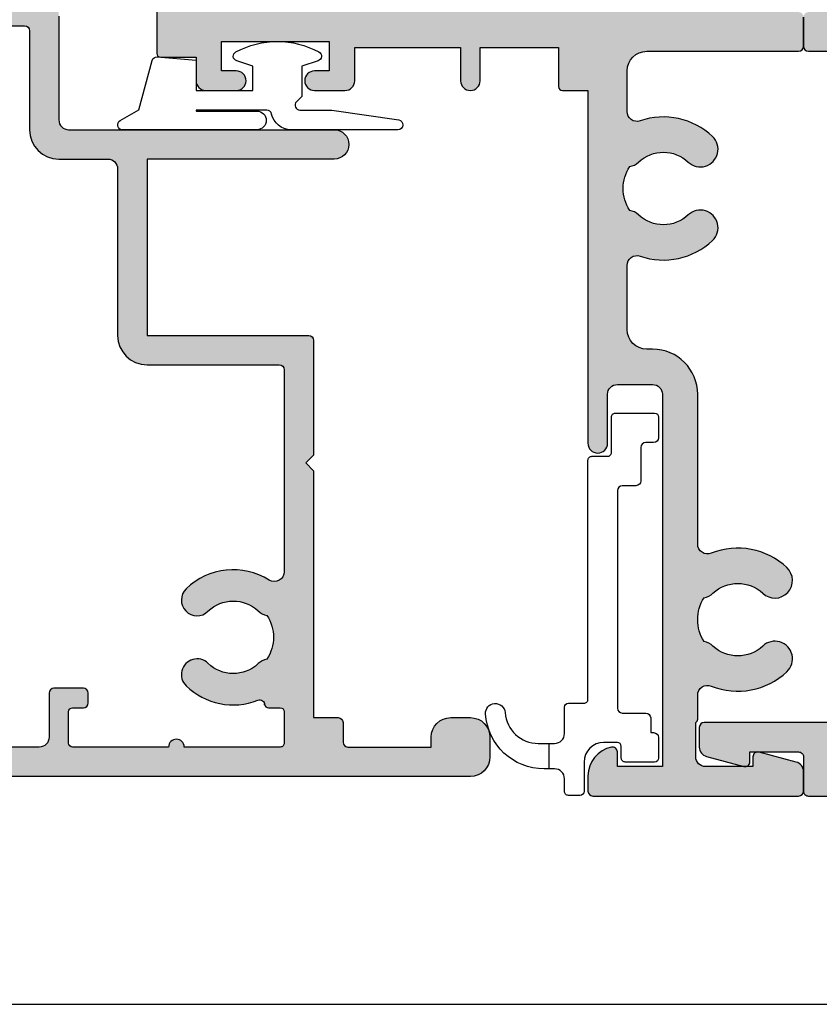
# Model space of a CAD drawing. Units: millimetres. Extents: x 0 to 354, y 0 to 482.
# Drawn here: x 177 to 218, y 0 to 50 of the extents above; entities that cross this region are included whole.
import ezdxf

# ---------------------------------------------------------------- set-up
doc = ezdxf.new("R2010")
doc.units = ezdxf.units.MM
doc.header["$LTSCALE"] = 0.25
doc.layers.get('0').update_dxf_attribs({"plot": 0})
for name, color, linetype in [('08703$0$APL Hatch', 253, 'Continuous'), ('08703$0$APL Joinery', 2, 'Continuous'), ('08705$0$APL Hatch', 253, 'Continuous'), ('08705$0$APL Joinery', 2, 'Continuous'), ('08706$0$APL Hatch', 253, 'Continuous'), ('08706$0$APL Joinery', 2, 'Continuous'), ('APL Joinery', 2, 'Continuous')]:
    doc.layers.add(name, color=color, linetype=linetype)

# ---------------------------------------------------------------- blocks, each defined once
blk = doc.blocks.new('as sash seal')
at = {"layer": 'APL Joinery', "color": 9, "linetype": 'Continuous'}
blk.add_lwpolyline([(1.350000000000605, 2.234697887281101, -0.3952720053328161), (4.154835579663185, 5.228342964619447, -0.9955635373902022), (4.224325941449962, 4.230770250475768, 0.39270375253847), (2.650000000000787, 2.535421899543902), (2.650000000000787, 2.000000000000394), (2.650000000000787, 1.700000000000209, 0.414213562373095), (3.150000000000787, 1.200000000000212), (4.500000000000242, 1.20000000000039, -0.4142135623730951), (4.700000000000969, 1.000000000000394), (4.700000000000784, 0.2000000000002089, 0.414213562373095), (4.900000000000787, 3.943512183468556e-13), (17.10000000000015, -3.375077994860476e-13, -0.4142135623737611), (17.30000000000041, -0.2000000000003261), (17.30000000000024, -1.000000000000519, 0.414213562373761), (17.50000000000114, -1.200000000000326), (19.30000000000041, -1.200000000000156, -0.4142135623730951), (19.50000000000114, -1.400000000000144), (19.50000000000043, -3.400000000000155, -0.414213562373095), (19.30000000000041, -3.599999999999962), (18.25000000000114, -3.599999999999973, -0.414213562373095), (18.00000000000114, -3.349999999999962), (18.00000000000114, -2.950000000000337, 0.4142135623730951), (17.75000000000114, -2.700000000000326), (16.05000000000042, -2.700000000000337, -0.414213562373095), (15.80000000000042, -2.450000000000326), (15.80000000000042, -1.749999999999609, 0.4142135623730951), (15.55000000000042, -1.499999999999599), (4.450000000000969, -1.499999999999609, 0.4142135623730949), (4.200000000000969, -1.749999999999606), (4.200000000000969, -2.950000000000337, -0.414213562373095), (3.950000000000969, -3.200000000000333), (3.200000000000969, -3.200000000000333), (3.200000000000969, -3.349999999999973, -0.414213562373095), (2.950000000000969, -3.599999999999969), (1.900000000000787, -3.600000000000154, -0.414213562373095), (1.700000000000969, -3.400000000000151), (1.700000000000784, -1.900000000000155, -0.4142135623730949), (1.900000000000787, -1.700000000000333), (2.500000000000242, -1.699999999999608, 0.414213562373095), (2.700000000000969, -1.499999999999606), (2.700000000000969, -0.7999999999997911, 0.4142135623730951), (1.700000000000969, 0.2000000000002125), (0.2000000000009692, 0.2000000000000242, -0.414213562373095), (2.415845301584341e-13, 0.4000000000000306), (9.663381206337363e-13, 1.000000000000387, -0.4142135623730949), (0.2000000000009692, 1.200000000000212), (0.8500000000006054, 1.200000000000205, 0.414213562373095), (1.350000000000605, 1.700000000000212), (1.350000000000605, 2.000000000000394)], format="xyb", close=True, dxfattribs=at)
blk.add_lwpolyline([(2.650000000000787, 2.000000000000394), (1.350000000000605, 2.000000000000394)], dxfattribs=at)
blk = doc.blocks.new('08706')
at = {"layer": '08706$0$APL Hatch'}
h = blk.add_hatch(color=256, dxfattribs=at)
edge = h.paths.add_edge_path()
edge.add_arc((95.99999999928838, 26.56254138829099), 0.8999999999999737, 136.6582417511821, 316.6582417511809)
edge.add_arc((93.99999999999986, 28.44999999786252), 3.649999999999932, 316.6582417511808, 381.9312618995846)
edge.add_arc((97.84967531098435, 29.99999999786199), 0.5000000000002991, 89.99999999997232, 201.9312618995613, ccw=False)
edge.add_line((97.8496753109846, 30.49999999786229), (98.59592152754999, 30.49999999786235))
edge.add_arc((98.59592152755, 29.49999999786235), 1, 5.767888898119622, 90.0000000000008, ccw=False)
edge.add_line((99.59085871657214, 29.60049870382778), (100.4999999999998, 20.59999999821873))
edge.add_line((100.4999999999998, 20.59999999821873), (100.4999999999998, 11.69999999857586))
edge.add_arc((100.9999999999998, 11.69999999857586), 0.5, 180, 270)
edge.add_line((100.9999999999998, 11.19999999857586), (101.5000000000005, 11.19999999857529))
edge.add_arc((101.5, 10.69999999857529), 0.5, 0, 89.99999999994787, ccw=False)
edge.add_line((102, 10.69999999857529), (102, 9.49822455877549))
edge.add_arc((101.75, 9.49822455877549), 0.25, -90, 0, ccw=False)
edge.add_line((101.75, 9.24822455877549), (100.7499999999998, 9.248224558775476))
edge.add_arc((100.7499999999998, 8.998224558775476), 0.25, 90, 180)
edge.add_line((100.4999999999998, 8.998224558775476), (100.4999999999998, 8.29822455877543))
edge.add_arc((100.7499999999998, 8.298224558775445), 0.2499999999999858, 180.0000000000033, 270.0000000000163)
edge.add_line((100.7499999999998, 8.048224558775459), (101.7186135987563, 8.048224558775491))
edge.add_arc((101.7186135987564, 7.798224558775477), 0.2500000000000142, 15.00000000000631, 90.00000000000648, ccw=False)
edge.add_line((101.9600950553287, 7.862929320051137), (102.9659258262888, 4.109117779013943))
edge.add_arc((101.9999999999998, 3.850298733911317), 0.9999999999999288, -1.5916157281026244e-12, 15.000000000007276, ccw=False)
edge.add_line((102.9999999999998, 3.850298733911288), (102.9999999999998, 2.583112279387436))
edge.add_line((102.9999999999998, 2.583112279387436), (102.4999999999998, 2.58311227938764))
edge.add_arc((102.4999999999998, 2.333112279387613), 0.2500000000000266, 90.00000000000325, 195.0000000000046)
edge.add_line((102.2585185434275, 2.268407518111957), (102.7670370872372, 0.3705904760237513))
edge.add_arc((103.2500000003817, 0.4999999985749027), 0.5000000000000119, 194.9999999999867, 270.0000000000098)
edge.add_line((103.2500000003818, -1.425107143404603e-09), (103.8, -1.425043166802809e-09))
edge.add_arc((103.7999999999998, 0.1999999985749596), 0.2000000000000028, 270.0000000000529, 359.9999999999939)
edge.add_line((103.9999999999998, 0.1999999985749383), (103.9999999999998, 31.99999999786232))
edge.add_arc((102.9999999999998, 31.9999999978623), 1.000000000000014, 8.142219984546486e-13, 90.00000000000081)
edge.add_line((102.9999999999997, 32.99999999786232), (37.90000000000032, 32.99999999786232))
edge.add_arc((37.90000000000038, 32.79999999786224), 0.2000000000000739, 90.00000000001629, 180.0000000000082)
edge.add_line((37.7000000000003, 32.79999999786222), (37.7000000000005, 30.99999999786229))
edge.add_line((37.7000000000005, 30.99999999786229), (36.49999999999977, 30.99999999786229))
edge.add_arc((36.49999999999977, 30.49999999786229), 0.5, 90, 180)
edge.add_line((35.99999999999977, 30.49999999786229), (35.99999999999977, 28.94999999786211))
edge.add_arc((36.49999999999977, 28.94999999786211), 0.5, 180, 360)
edge.add_line((36.99999999999977, 28.94999999786211), (36.99999999999977, 29.69999999786211))
edge.add_line((36.99999999999977, 29.69999999786211), (38.49999999999977, 29.69999999786211))
edge.add_line((38.49999999999977, 29.69999999786211), (38.49999999999977, 24.19999999786211))
edge.add_line((38.49999999999977, 24.19999999786211), (36.99999999999977, 24.19999999786208))
edge.add_line((36.99999999999977, 24.19999999786208), (36.99999999999977, 24.94999999786211))
edge.add_arc((36.49999999999977, 24.94999999786211), 0.5, 0, 180)
edge.add_line((35.99999999999977, 24.94999999786211), (35.99999999999977, 23.39999999786215))
edge.add_arc((36.49999999999977, 23.39999999786215), 0.5, 180, 270)
edge.add_line((36.49999999999977, 22.89999999786215), (38.2000000000005, 22.89999999786215))
edge.add_line((38.2000000000005, 22.89999999786215), (38.19999999999962, 17.49999999786229))
edge.add_line((38.19999999999962, 17.49999999786229), (36.49999999999979, 17.49999999786229))
edge.add_arc((36.49999999999979, 16.99999999786229), 0.5, 90, 270)
edge.add_line((36.49999999999979, 16.49999999786229), (38.19999999999959, 16.49999999786229))
edge.add_line((38.19999999999959, 16.49999999786229), (38.1999999999996, 12.49999999786229))
edge.add_line((38.1999999999996, 12.49999999786229), (36.20000000000051, 12.49999999786232))
edge.add_arc((36.20000000000058, 12.29999999786225), 0.2000000000000668, 90.00000000001832, 180.0000000000102)
edge.add_line((36.00000000000051, 12.29999999786222), (35.9999999999998, 10.99999999786229))
edge.add_line((35.9999999999998, 10.99999999786229), (18.00000000000068, 10.99999999786228))
edge.add_arc((18.00000000000068, 10.49999999786215), 0.5000000000001208, 90, 270)
edge.add_line((18.00000000000068, 9.999999997862034), (20.50000000000068, 9.999999997862048))
edge.add_arc((20.50000000000068, 9.499999997862048), 0.5, 0, 90, ccw=False)
edge.add_line((21.00000000000068, 9.499999997862048), (21.00000000000068, 7.699999997862079))
edge.add_arc((20.50000000000069, 7.699999997862086), 0.4999999999999929, 269.9999999999992, 359.9999999999992, ccw=False)
edge.add_line((20.50000000000068, 7.199999997862093), (1.5, 7.199999997862079))
edge.add_line((1.5, 7.199999997862079), (1.5, 9.499999997862261))
edge.add_line((1.5, 9.499999997862261), (2.249999999999986, 9.499999997862247))
edge.add_arc((2.25000000000003, 9.74999999786226), 0.2500000000000124, 269.9999999999898, 371.5369590328013)
edge.add_arc((1.025255128608464, 9.499999997862274), 1.499999999999988, 11.53695903281277, 89.99999999999946)
edge.add_line((1.025255128608478, 10.99999999786226), (0.25, 10.99999999786225))
edge.add_arc((0.25, 10.74999999786225), 0.25, 90, 180)
edge.add_line((0, 10.74999999786225), (0, 0.25))
edge.add_arc((0.2500000000000071, 0.2500000000000071), 0.2500000000000071, 180.0000000000016, 269.9999999999984)
edge.add_line((0.25, 0), (1.250000000000014, -5.551115123125783e-17))
edge.add_arc((1.250000000000007, 0.4999999999999643), 0.4999999999999643, 270.0000000000008, 345.0000000000053)
edge.add_line((1.732962913144519, 0.3705904774487578), (2.241481456571791, 2.268407518111886))
edge.add_arc((1.99999999999981, 2.333112279387717), 0.2499999999997755, 344.9999999999384, 449.9999999999565)
edge.add_line((2, 2.583112279387493), (1.5, 2.583112279387379))
edge.add_line((1.5, 2.583112279387379), (1.499999999999574, 4.999999997861991))
edge.add_arc((1.999999999999574, 4.999999997862076), 0.5, 90, 180.0000000000098, ccw=False)
edge.add_line((1.999999999999574, 5.499999997862076), (3.749999999999943, 5.499999997862062))
edge.add_arc((3.92320508075682, 5.599999997862055), 0.199999999999987, 209.9999999999997, 270.0000000000069)
edge.add_line((3.923205080756844, 5.399999997862068), (5.150324689015804, 5.399999997862025))
edge.add_arc((5.150324689015719, 4.899999997862084), 0.4999999999999414, -21.931261899599008, 89.99999999999022, ccw=False)
edge.add_arc((8.999999999999414, 3.34999999786216), 3.649999999999717, 158.0687381004093, 223.3417582272284)
edge.add_arc((6.999999999999843, 1.462541389044383), 0.8999999999999673, 223.341758227224, 403.3417582272252)
edge.add_arc((8.999999999999746, 3.349999997862085), 1.849999999999973, 136.6582417727766, 223.3417582272234, ccw=False)
edge.add_arc((6.999999999999816, 5.237458606679732), 0.8999999999999485, 316.6582417727785, 349.2612357600555)
edge.add_arc((8.999999999999801, 3.349999997862112), 2.050000000000012, 57.02493340696668, 122.97506659303329, ccw=False)
edge.add_arc((10.99999999999997, 5.237458606679886), 0.9000000000001546, 190.738764239952, 223.3417582272213)
edge.add_arc((8.999999999999861, 3.349999997862169), 1.849999999999942, -43.34175821581999, 43.34175822722142, ccw=False)
edge.add_arc((11.00000000001977, 1.462541389778224), 0.8999999995109337, 136.6582417841811, 316.6582417625886)
edge.add_arc((8.999999999999714, 3.3499999992873), 3.650000000000054, 316.6582417625882, 381.9312618995904)
edge.add_arc((12.84967531098381, 4.899999999287298), 0.5000000000000058, 90.00000000000142, 201.9312618995918, ccw=False)
edge.add_line((12.8496753109838, 5.399999999287303), (20.5, 5.399999999287303))
edge.add_arc((20.49999999999998, 7.699999999287279), 2.299999999999976, 270.0000000000005, 360.0000000000005)
edge.add_line((22.79999999999995, 7.6999999992873), (22.79999999999995, 7.999999997862275))
edge.add_arc((23.79999999999994, 7.999999997862261), 0.9999999999999858, 89.9999999999992, 179.9999999999992, ccw=False)
edge.add_line((23.79999999999995, 8.999999997862247), (27.07571662593057, 8.999999997862261))
edge.add_arc((27.07571662593047, 8.499999997862488), 0.4999999999997726, -18.983824385059904, 89.99999999998857, ccw=False)
edge.add_arc((30.99999999999975, 7.149999997862187), 3.649999999999918, 161.0161756149558, 223.3417582272233)
edge.add_arc((28.99999999999987, 5.262541389044472), 0.8999999999999813, 223.34175822722, 403.3417582272312)
edge.add_arc((30.9999999999998, 7.149999997862224), 1.850000000000017, 136.6582417727784, 223.3417582272209, ccw=False)
edge.add_arc((28.99999999999978, 9.037458606679921), 0.9000000000000111, 316.6582417727766, 349.2612357600531)
edge.add_arc((30.99999999999981, 7.149999997862238), 2.050000000000019, 57.02493340696708, 122.97506659303289, ccw=False)
edge.add_arc((32.99999999999999, 9.037458606679975), 0.9000000000001643, 190.7387642399486, 223.3417582272175)
edge.add_arc((30.99999999999988, 7.149999997862268), 1.849999999999929, -43.34175822722608, 43.34175822722278, ccw=False)
edge.add_arc((32.99999999997974, 5.262541388310757), 0.9000000004890817, 136.6582417379294, 316.6582417416375)
edge.add_arc((30.99999999999973, 7.149999996436654), 3.649999999999726, 316.6582417727814, 378.9838244058561)
edge.add_arc((34.92428337357875, 8.499999997862215), 0.5000000000000026, 90.00000000000239, 198.9838244058483, ccw=False)
edge.add_line((34.92428337357873, 8.999999997862218), (37.00000000000001, 8.999999997862247))
edge.add_arc((37.00000000000003, 7.999999997862247), 1, 7.958078640513122e-13, 90.0000000000008, ccw=False)
edge.add_line((38.00000000000003, 7.999999997862261), (38, 0.2500000000000284))
edge.add_arc((38.25, 0.2500000000000284), 0.25, 180, 270)
edge.add_line((38.25, 2.842170943040401e-14), (39.74999999999977, 2.842170943040401e-14))
edge.add_arc((39.74999999999977, 0.2500000000000284), 0.25, 270, 360)
edge.add_line((39.99999999999977, 0.2500000000000284), (39.9999999999998, 11.3249999989318))
edge.add_line((39.9999999999998, 11.3249999989318), (41.2352223211297, 29.06944372645256))
edge.add_arc((42.23280819139826, 28.99999999786229), 0.9999999999999983, 90.0000000000004, 176.0179625370984, ccw=False)
edge.add_line((42.23280819139825, 29.99999999786229), (46.32593640974258, 29.99999999786229))
edge.add_arc((46.32593640974261, 30.19999999786228), 0.1999999999999886, 269.9999999999919, 360)
edge.add_line((46.5259364097426, 30.19999999786228), (46.5259364097426, 30.49999999786229))
edge.add_line((46.5259364097426, 30.49999999786229), (57.5259364097426, 30.49999999786229))
edge.add_line((57.5259364097426, 30.49999999786229), (57.5259364097426, 30.19999999786228))
edge.add_arc((57.72593640974259, 30.19999999786228), 0.1999999999999886, 180, 270.0000000000081)
edge.add_line((57.72593640974262, 29.99999999786229), (66.32593640974258, 29.99999999786229))
edge.add_arc((66.3259364097426, 30.19999999786229), 0.2000000000000028, 269.9999999999959, 360.000000000004)
edge.add_line((66.5259364097426, 30.19999999786231), (66.5259364097426, 30.49999999786229))
edge.add_line((66.5259364097426, 30.49999999786229), (77.93813054937922, 30.49999999786229))
edge.add_arc((78.33813054937923, 30.49999999786229), 0.4000000000000057, 180, 360)
edge.add_line((78.73813054937924, 30.49999999786229), (90.15032468901586, 30.49999999786229))
edge.add_arc((90.15032468901597, 29.99999999786241), 0.4999999999998792, -21.931261899576782, 90.00000000001302, ccw=False)
edge.add_arc((93.99999999999983, 28.44999999786239), 3.649999999999966, 158.0687381004057, 223.3417582272224)
edge.add_arc((91.99999999999982, 26.56254138904475), 0.8999999999999815, 223.3417582272249, 403.3417582272252)
edge.add_arc((93.99999999999983, 28.44999999786245), 1.850000000000035, 136.658241772779, 223.341758227221, ccw=False)
edge.add_arc((91.9999999999998, 30.33745860668013), 0.8999999999999797, 316.6582417727765, 349.2612357600502)
edge.add_arc((93.99999999999984, 28.44999999786243), 2.050000000000022, 57.02493340696827, 122.97506659303451, ccw=False)
edge.add_arc((95.99999999999974, 30.33745860668019), 0.8999999999999253, 190.7387642399509, 223.3417582272225)
edge.add_arc((93.99999999999977, 28.44999999786252), 1.850000000000045, -43.341758248817996, 43.341758227222726, ccw=False)
at = {"layer": '08706$0$APL Joinery'}
blk.add_lwpolyline([(102.9999999999997, 32.99999999786232), (37.90000000000032, 32.99999999786232, 0.4142135623730534), (37.7000000000003, 32.79999999786222), (37.7000000000005, 30.99999999786229), (36.49999999999977, 30.99999999786229, 0.414213562373095), (35.99999999999977, 30.49999999786229), (35.99999999999977, 28.94999999786211, 0.9999999999999999), (36.99999999999977, 28.94999999786211), (36.99999999999977, 29.69999999786211), (38.49999999999977, 29.69999999786211), (38.49999999999977, 24.19999999786211), (36.99999999999977, 24.19999999786208), (36.99999999999977, 24.94999999786211, 0.9999999999999999), (35.99999999999977, 24.94999999786211), (35.99999999999977, 23.39999999786215, 0.414213562373095), (36.49999999999977, 22.89999999786215), (38.2000000000005, 22.89999999786215), (38.19999999999962, 17.49999999786229), (36.49999999999979, 17.49999999786229, 0.9999999999999999), (36.49999999999979, 16.49999999786229), (38.19999999999959, 16.49999999786229), (38.1999999999996, 12.49999999786229), (36.20000000000051, 12.49999999786232, 0.4142135623730535), (36.00000000000051, 12.29999999786222), (35.9999999999998, 10.99999999786229), (18.00000000000068, 10.99999999786228, 0.9999999999999999), (18.00000000000068, 9.999999997862034), (20.50000000000068, 9.999999997862048, -0.414213562373095), (21.00000000000068, 9.499999997862048), (21.00000000000068, 7.699999997862079, -0.414213562373095), (20.50000000000068, 7.199999997862093), (1.5, 7.199999997862079), (1.5, 9.499999997862261), (2.249999999999986, 9.499999997862247, 0.4744978678080584), (2.494948974278373, 9.799999997862201, 0.3563939586926113), (1.025255128608478, 10.99999999786226), (0.25, 10.99999999786225, 0.414213562373095), (0, 10.74999999786225), (0, 0.2500000000000001, 0.4142135623730784), (0.25, 0), (1.250000000000014, -5.551115123125783e-17, 0.3394542588633977), (1.732962913144519, 0.3705904774487578), (2.241481456571791, 2.268407518111886, 0.4931454260314025), (2, 2.583112279387493), (1.5, 2.583112279387379), (1.499999999999574, 4.999999997861991, -0.4142135623731448), (1.999999999999574, 5.499999997862076), (3.749999999999943, 5.499999997862062, 0.2679491924311563), (3.923205080756844, 5.399999997862068), (5.150324689015804, 5.399999997862025, -0.5313247727408725), (5.614140991543835, 4.713253009910233, 0.2927663510305586), (6.345454545454429, 0.8448276625222348, 1.00000000000001), (7.654545454545243, 2.080255115566545, -0.3973597071195235), (7.654545454545243, 4.619744880157626, 0.1432248589116971), (7.884238260747338, 5.069760371059601, -0.29597683374927), (10.11576173925226, 5.069760371059601, 0.143224858911663), (10.34545454545439, 4.61974488015764, -0.3973597070618997), (10.34545454570706, 2.080255115834433, 0.9999999998115697), (11.65454545409969, 0.8448276634753422, 0.2927663510787991), (12.38585900845561, 4.713253011335482, -0.5313247727408781), (12.8496753109838, 5.399999999287303), (20.5, 5.399999999287303, 0.414213562373095), (22.79999999999995, 7.6999999992873), (22.79999999999995, 7.999999997862275, -0.414213562373095), (23.79999999999995, 8.999999997862247), (27.07571662593057, 8.999999997862261, -0.5149445451952874), (27.54852185172173, 8.337349395452762, 0.2788550286926846), (28.3454545454544, 4.64482766252236, 1.000000000000099), (29.65454545454521, 5.880255115566712, -0.3973597071195016), (29.65454545454523, 8.41974488015775, 0.1432248589116944), (29.88423826074735, 8.86976037105974, -0.2959768337492666), (32.11576173925226, 8.86976037105974, 0.1432248589116613), (32.34545454545436, 8.419744880157765, -0.3973597071195338), (32.34545454545429, 5.880255115566695, 1.00000000003236), (33.65454545454516, 4.644827661097182, 0.2788550287905322), (34.45147814784629, 8.337349395280867, -0.5149445453100961), (34.92428337357873, 8.999999997862218), (37.00000000000001, 8.999999997862247, -0.414213562373095), (38.00000000000003, 7.999999997862261), (38, 0.2500000000000285, 0.414213562373095), (38.25, 2.842170943040401e-14), (39.74999999999977, 2.842170943040401e-14, 0.414213562373095)], format="xyb", dxfattribs=at)
blk = doc.blocks.new('08705')
at = {"layer": '08705$0$APL Hatch'}
h = blk.add_hatch(color=256, dxfattribs=at)
edge = h.paths.add_edge_path()
edge.add_line((101.2499999999997, 7.648175790272518), (101.2499999999998, -0.949999998574981))
edge.add_arc((101.4999999999998, -0.949999998574981), 0.25, 180, 270)
edge.add_line((101.4999999999998, -1.199999998574981), (101.7499999999999, -1.19999999857481))
edge.add_arc((101.75, -1.449999998574839), 0.2500000000000284, 6.480149750132114e-12, 90.00000000000648, ccw=False)
edge.add_line((102, -1.44999999857481), (102, -8.150000000000034))
edge.add_arc((101.5, -8.150000000000034), 0.5, -90, 0, ccw=False)
edge.add_line((101.5, -8.650000000000034), (100.9999999999998, -8.650000000000034))
edge.add_arc((100.9999999999998, -9.150000000000034), 0.5, 90, 180)
edge.add_line((100.4999999999998, -9.150000000000034), (100.4999999999998, -19.32499999964361))
edge.add_line((100.4999999999998, -19.32499999964361), (99.58150968124437, -29.58912931140762))
edge.add_arc((98.5854896183335, -29.49999999928747), 0.9999999999999946, 270, 354.88648095492186, ccw=False)
edge.add_line((98.5854896183335, -30.49999999928747), (97.84967531155849, -30.49999999928747))
edge.add_arc((97.84967531155813, -29.99999999928711), 0.5000000000003624, 158.068738121662, 270.0000000000407, ccw=False)
edge.add_arc((93.99999999999979, -28.45000000071261), 3.649999999999969, 338.0687381216222, 403.3417582488183)
edge.add_arc((95.99999999928835, -26.56254139114109), 0.899999999999989, 43.34175824881761, 223.3417582488182)
edge.add_arc((93.99999999999974, -28.45000000071261), 1.850000000000038, -43.34175822722102, 43.34175824881771, ccw=False)
edge.add_arc((95.9999999999999, -30.33745860953032), 0.9000000000000946, 136.6582417727806, 169.2612357600496)
edge.add_arc((93.99999999999979, -28.45000000071254), 2.050000000000052, 237.0249334069662, 302.9750665930326, ccw=False)
edge.add_arc((91.99999999999977, -30.33745860953019), 0.8999999999999361, 10.7387642399448, 43.34175822722055)
edge.add_arc((93.9999999999997, -28.45000000071256), 1.849999999999972, 136.6582417727765, 223.3417582272235, ccw=False)
edge.add_arc((91.9999999999998, -26.56254139189485), 0.899999999999976, 316.6582417727741, 496.6582417727735)
edge.add_arc((93.99999999999983, -28.45000000071261), 3.650000000000041, 136.658241772776, 201.9312618783799)
edge.add_arc((90.15032468844197, -29.99999999928748), 0.4999999999999858, -90, 21.931261878382713, ccw=False)
edge.add_line((90.15032468844197, -30.49999999928747), (78.73813054909229, -30.49999999928747))
edge.add_arc((78.33813054909228, -30.49999999928747), 0.4000000000000057, 0, 180)
edge.add_line((77.93813054909228, -30.49999999928747), (66.5259364097426, -30.49999999928747))
edge.add_line((66.5259364097426, -30.49999999928747), (66.5259364097426, -30.19999999928748))
edge.add_arc((66.3259364097426, -30.19999999928747), 0.2000000000000028, 359.999999999996, 449.999999999996)
edge.add_line((66.32593640974261, -29.99999999928747), (57.72593640974259, -29.99999999928747))
edge.add_arc((57.7259364097426, -30.19999999928747), 0.2000000000000028, 90.00000000000408, 180.0000000000041)
edge.add_line((57.5259364097426, -30.19999999928748), (57.5259364097426, -30.49999999928747))
edge.add_line((57.5259364097426, -30.49999999928747), (46.5259364097426, -30.49999999928747))
edge.add_line((46.5259364097426, -30.49999999928747), (46.5259364097426, -30.19999999786205))
edge.add_arc((46.32593640974261, -30.19999999786205), 0.1999999999999886, 0, 90)
edge.add_line((46.32593640974261, -29.99999999786206), (42.23280819139825, -29.99999999786206))
edge.add_arc((42.23280819139826, -28.99999999786206), 1, 183.9820374629016, 269.9999999999996, ccw=False)
edge.add_line((41.2352223211297, -29.06944372645233), (39.99999999999974, -11.32499999893088))
edge.add_line((39.99999999999974, -11.32499999893088), (39.99999999999977, -0.2499999985750208))
edge.add_arc((39.74999999999977, -0.2499999985750208), 0.25, 0, 90)
edge.add_line((39.74999999999977, 1.424979245712166e-09), (38.25, 1.424979245712166e-09))
edge.add_arc((38.25, -0.2499999985750208), 0.25, 90, 180)
edge.add_line((38, -0.2499999985750208), (38, -7.999999999287496))
edge.add_arc((37, -7.999999999287496), 1, -90, 0, ccw=False)
edge.add_line((37, -8.999999999287496), (34.92428337406992, -8.999999999287468))
edge.add_arc((34.92428337406976, -8.499999999287251), 0.5000000000002167, 161.0161756149778, 270.0000000000179, ccw=False)
edge.add_arc((30.99999999999977, -7.149999999287411), 3.649999999999993, 341.0161756149611, 403.3417582272234)
edge.add_arc((32.99999999997975, -5.262541391161111), 0.9000000004890827, 43.34175825836276, 223.3417582620689)
edge.add_arc((30.99999999999979, -7.150000000712639), 1.850000000000007, -43.341758227222726, 43.34175822722523, ccw=False)
edge.add_arc((32.99999999999983, -9.03745860953031), 0.9000000000000079, 136.6582417727805, 169.26123576005)
edge.add_arc((30.99999999999981, -7.150000000712578), 2.050000000000021, 237.0249334069666, 302.97506659303286, ccw=False)
edge.add_arc((28.99999999999984, -9.037458609530248), 0.8999999999999294, 10.73876423994741, 43.3417582272231)
edge.add_arc((30.99999999999973, -7.150000000712597), 1.849999999999965, 136.6582417727769, 223.3417582272236, ccw=False)
edge.add_arc((28.99999999999983, -5.262541391894874), 0.8999999999999914, 316.6582417727734, 496.6582417727778)
edge.add_arc((30.99999999999972, -7.150000000712989), 3.650000000000209, 136.6582417727716, 198.9838243642254)
edge.add_arc((27.07571662543935, -8.499999999287441), 0.5000000000000268, -89.9999999999963, 18.983824364227985, ccw=False)
edge.add_line((27.07571662543938, -8.999999999287468), (23.79999999999981, -8.99999999928744))
edge.add_arc((23.79999999999981, -7.999999999287439), 1, 180, 270, ccw=False)
edge.add_line((22.79999999999981, -7.999999999287439), (22.79999999999984, -7.699999999287343))
edge.add_arc((20.49999999999987, -7.699999999287158), 2.299999999999969, 359.9999999999955, 450.0000000000003)
edge.add_line((20.49999999999986, -5.399999999287189), (4.249999999999901, -5.399999999287161))
edge.add_arc((4.2499999999999, -4.899999999287161), 0.5, 180, 269.9999999999999, ccw=False)
edge.add_line((3.7499999999999, -4.899999999287161), (3.749999999999839, 5.06622455877536))
edge.add_arc((3.499999999999838, 5.066224558775359), 0.2500000000000009, 2.035554996136643e-13, 89.9999999999998)
edge.add_line((3.499999999999839, 5.31622455877536), (2.499999999999872, 5.31622455877536))
edge.add_arc((2.499999999999872, 4.81622455877536), 0.5, 90, 165.0000000000055)
edge.add_line((2.017037086855325, 4.945634081326574), (1.508518543427599, 3.047817040662949))
edge.add_arc((1.749999999999866, 2.983112279387314), 0.2500000000000012, 164.9999999999991, 270.0000000000014)
edge.add_line((1.749999999999872, 2.733112279387313), (2.249999999999872, 2.733112279387313))
edge.add_line((2.249999999999872, 2.733112279387313), (2.249999999999872, 0.2499999999997442))
edge.add_arc((1.999999999999901, 0.2499999999997724), 0.2499999999999714, 269.99999999998766, 359.99999999999346, ccw=False)
edge.add_line((1.999999999999847, -1.989519660128281e-13), (0.2500000000002842, -2.842170943040401e-14))
edge.add_arc((0.2500000000001137, -0.2500000000001421), 0.2500000000001137, 89.99999999996092, 179.9999999999739)
edge.add_line((0, -0.2500000000000284), (0, -10.74999999928721))
edge.add_arc((0.25, -10.74999999928721), 0.25, 180, 270)
edge.add_line((0.25, -10.99999999928721), (1.025255128608491, -10.99999999928721))
edge.add_arc((1.025255128608446, -9.499999999287255), 1.499999999999957, 270.0000000000017, 348.4630409671854)
edge.add_arc((2.25, -9.749999999287212), 0.2500000000000002, 348.4630409671819, 450)
edge.add_line((2.25, -9.499999999287212), (1.5, -9.499999999287212))
edge.add_line((1.5, -9.499999999287212), (1.5, -7.19999999928703))
edge.add_line((1.5, -7.19999999928703), (20.50000000000068, -7.199999999287058))
edge.add_arc((20.50000000000068, -7.699999999287058), 0.5, 0, 90, ccw=False)
edge.add_line((21.00000000000068, -7.699999999287058), (21.00000000000068, -9.499999999287013))
edge.add_arc((20.50000000000068, -9.499999999287013), 0.5, -90, 0, ccw=False)
edge.add_line((20.50000000000068, -9.999999999287013), (18.00000000000068, -9.999999999287013))
edge.add_arc((18.00000000000068, -10.49999999928724), 0.5000000000002274, 90, 270)
edge.add_line((18.00000000000068, -10.99999999928747), (35.99999999999977, -10.99999999928747))
edge.add_line((35.99999999999977, -10.99999999928747), (35.99999999999977, -12.24999999928747))
edge.add_arc((36.24999999999977, -12.24999999928747), 0.25, 180, 270)
edge.add_line((36.24999999999977, -12.49999999928747), (38.19999999999959, -12.49999999928747))
edge.add_line((38.19999999999959, -12.49999999928747), (38.19999999999959, -16.4999999992877))
edge.add_line((38.19999999999959, -16.4999999992877), (36.49999999999977, -16.4999999992877))
edge.add_arc((36.49999999999977, -16.9999999992877), 0.5, 90, 270)
edge.add_line((36.49999999999977, -17.4999999992877), (38.19999999999959, -17.4999999992877))
edge.add_line((38.19999999999959, -17.4999999992877), (38.19999999999959, -22.89999999928733))
edge.add_line((38.19999999999959, -22.89999999928733), (36.49999999999977, -22.89999999928733))
edge.add_arc((36.49999999999977, -23.39999999928733), 0.5, 90, 180)
edge.add_line((35.99999999999977, -23.39999999928733), (35.99999999999977, -24.94999999928729))
edge.add_arc((36.49999999999977, -24.94999999928729), 0.5, 180, 360)
edge.add_line((36.99999999999977, -24.94999999928729), (36.99999999999977, -24.19999999928729))
edge.add_line((36.99999999999977, -24.19999999928729), (38.49999999999977, -24.19999999928729))
edge.add_line((38.49999999999977, -24.19999999928729), (38.49999999999977, -29.69999999928729))
edge.add_line((38.49999999999977, -29.69999999928729), (36.99999999999977, -29.69999999928729))
edge.add_line((36.99999999999977, -29.69999999928729), (36.99999999999977, -28.94999999928729))
edge.add_arc((36.49999999999977, -28.94999999928729), 0.5, 0, 180)
edge.add_line((35.99999999999977, -28.94999999928729), (35.99999999999977, -30.49999999928724))
edge.add_arc((36.49999999999977, -30.49999999928724), 0.5, 180, 270)
edge.add_line((36.49999999999977, -30.99999999928724), (37.69999999999959, -30.99999999928724))
edge.add_line((37.69999999999959, -30.99999999928724), (37.69999999999942, -32.79999999928742))
edge.add_arc((37.89999999999944, -32.79999999928745), 0.2000000000000171, 179.9999999999919, 269.9999999999919)
edge.add_line((37.89999999999941, -32.99999999928747), (102.9999999999998, -32.99999999928747))
edge.add_arc((102.9999999999998, -31.99999999928747), 1, 270, 360)
edge.add_line((103.9999999999998, -31.99999999928747), (103.9999999999997, -0.1999999985748104))
edge.add_arc((103.7999999999997, -0.1999999985748389), 0.2000000000000171, 8.142219984545908e-12, 89.99999999999186)
edge.add_line((103.7999999999997, 1.425178197678179e-09), (102.4999999999998, 1.425007667421596e-09))
edge.add_arc((102.4999999999998, 0.2500000014250361), 0.2500000000000284, 180.0000000000065, 270.0000000000065, ccw=False)
edge.add_line((102.2499999999998, 0.2500000014250077), (102.2499999999998, 2.733112280812577))
edge.add_line((102.2499999999998, 2.733112280812577), (102.7499999999998, 2.733112280812577))
edge.add_arc((102.75, 2.983112280812751), 0.2500000000001741, 269.9999999999479, 374.9999999999425)
edge.add_line((102.9914814565725, 3.047817042088184), (101.741481456572, 7.712880551548182))
edge.add_arc((101.4999999999997, 7.648175790272514), 0.2499999999999884, 15.00000000000951, 179.9999999999992)
at = {"layer": '08705$0$APL Joinery'}
for points in [[(39.74999999999977, 1.424979245712166e-09), (38.25, 1.424979245712166e-09, 0.414213562373095), (38, -0.2499999985750208), (38, -7.999999999287496, -0.414213562373095)], [(3.7499999999999, -4.899999999287161), (3.749999999999839, 5.06622455877536, 0.4142135623730929), (3.499999999999839, 5.31622455877536), (2.499999999999872, 5.31622455877536, 0.3394542588634027), (2.017037086855325, 4.945634081326574), (1.508518543427599, 3.047817040662949, 0.4931454260313166), (1.749999999999872, 2.733112279387313), (2.249999999999872, 2.733112279387313), (2.249999999999872, 0.249999999999744, -0.4142135623731247), (1.999999999999847, -1.989519660128281e-13), (0.2500000000002842, -2.842170943040401e-14, 0.4142135623731616), (0, -0.2500000000000284), (0, -10.74999999928721, 0.414213562373095)]]:
    blk.add_lwpolyline(points, format="xyb", dxfattribs=at)
blk = doc.blocks.new('08703')
at = {"layer": '08703$0$APL Hatch'}
h = blk.add_hatch(color=256, dxfattribs=at)
edge = h.paths.add_edge_path(flags=16)
edge.add_arc((38.25026352335364, 19.96273145822427), 0.7999999999991327, 0.8057962770859466, 180.8057962770857)
edge.add_arc((40.90000145536871, 19.99999929471431), 3.449999999998407, 180.8057962770237, 210.4196217153332)
edge.add_arc((37.4937571893183, 17.99999929471684), 0.5000000000004725, -89.99999999995111, 30.419621715357607, ccw=False)
edge.add_line((37.49375718931873, 17.49999929471637), (37.050001455369, 17.49999929471637))
edge.add_arc((37.050001455369, 15.74999929471637), 1.75, 90, 180)
edge.add_line((35.300001455369, 15.74999929471637), (35.300001455369, 14.74999929471637))
edge.add_arc((35.050001455369, 14.74999929471637), 0.25, -90, 0, ccw=False)
edge.add_line((35.050001455369, 14.49999929471637), (30.00000145536933, 14.49999929471571))
edge.add_arc((30.00000145536933, 12.99999929471571), 1.5, 90, 180)
edge.add_line((28.50000145536933, 12.99999929471571), (28.50000145536933, 10.49999929471571))
edge.add_arc((28.00000145536933, 10.49999929471571), 0.5, -90, 0, ccw=False)
edge.add_line((28.00000145536933, 9.999999294715707), (19.50000145536933, 9.999999294715707))
edge.add_arc((19.50000145536933, 8.499999294715707), 1.5, 90, 180)
edge.add_line((18.00000145536933, 8.499999294715707), (18.00000145536933, 1.749999294715707))
edge.add_arc((17.75000145536933, 1.749999294715707), 0.25, -90, 0, ccw=False)
edge.add_line((17.75000145536933, 1.499999294715707), (7.445520847033094, 1.499999294715707))
edge.add_arc((7.445520847033674, 1.999999294715693), 0.4999999999999858, 147.883293095478, 269.99999999993355, ccw=False)
edge.add_arc((4.100001455369537, 4.099999294715433), 3.449999999999975, 327.8832930955486, 404.1942037229319)
edge.add_arc((6.000001455369562, 5.947294614906734), 0.7999999999998282, 44.19420372293455, 224.1942037229345)
edge.add_arc((4.100001455369418, 4.099999294715475), 1.850000000000375, -43.34175822722108, 44.19420372292609, ccw=False)
edge.add_arc((6.100001455369735, 2.212540685897571), 0.9000000000000042, 136.6582417727789, 169.2612357600299)
edge.add_arc((4.100001455369539, 4.09999929471543), 2.049999999999998, 237.0249334069515, 302.9750665930413, ccw=False)
edge.add_arc((2.100001455369165, 2.212540685897502), 0.9000000000000029, 10.73876423998379, 43.34175822722317)
edge.add_arc((4.100001455369417, 4.099999294715474), 1.850000000000375, 135.8057962770721, 223.3417582272231, ccw=False)
edge.add_arc((2.200001455369366, 5.947294614906793), 0.7999999999998023, 315.805796277062, 495.805796277062)
edge.add_arc((4.100001455369632, 4.09999929471628), 3.449999999999573, 135.8057962770795, 201.3992664953631)
edge.add_arc((0.6550776536005286, 2.749999294715707), 0.2500000000000001, -90, 21.399266495358688, ccw=False)
edge.add_line((0.6550776536005287, 2.499999294715707), (0.7000014553705114, 2.499999294715704))
edge.add_arc((0.7000014553703751, 2.299999294715568), 0.2000000000001365, 89.99999999996093, 179.9999999999609)
edge.add_line((0.5000014553702385, 2.299999294715704), (0.5000014553699657, 1.69999929471571))
edge.add_arc((0.3000014553699641, 1.699999294715708), 0.2000000000000016, -89.99999999999949, 2.8421709430404007e-13, ccw=False)
edge.add_line((0.3000014553699657, 1.499999294715707), (-1.299998544629489, 1.49999929471571))
edge.add_arc((-1.299998544629625, 1.699999294715846), 0.2000000000001363, 180.0000000000391, 270.0000000000391, ccw=False)
edge.add_line((-1.499998544629761, 1.69999929471571), (-1.499998544629761, 6.599999294715706))
edge.add_arc((-1.499998544629761, 6.999999294715709), 0.400000000000003, 270, 450)
edge.add_line((-1.499998544629761, 7.399999294715712), (-1.499998544629489, 12.2999992947157))
edge.add_arc((-1.299998544629488, 12.29999929471571), 0.2000000000000008, 90.00000000000028, 180.0000000000005, ccw=False)
edge.add_line((-1.299998544629489, 12.49999929471571), (0.3000014553699657, 12.4999992947157))
edge.add_arc((0.3000014553701025, 12.29999929471557), 0.2000000000001361, 3.922195901395753e-11, 90.00000000003922, ccw=False)
edge.add_line((0.5000014553702385, 12.2999992947157), (0.5000014553702385, 11.74999929471571))
edge.add_arc((0.7500014553702385, 11.74999929471571), 0.25, 180, 270)
edge.add_line((0.7500014553702385, 11.49999929471571), (1.250001455370239, 11.49999929471571))
edge.add_arc((1.250001455370239, 11.74999929471571), 0.25, 270, 360)
edge.add_line((1.500001455370239, 11.74999929471571), (1.500001455370239, 13.24999929471571))
edge.add_arc((1.250001455370239, 13.24999929471571), 0.25, 0, 90)
edge.add_line((1.250001455370239, 13.49999929471571), (-0.9999985446297615, 13.49999929471571))
edge.add_arc((-0.9999985446297615, 13.99999929471571), 0.5, 180, 270, ccw=False)
edge.add_line((-1.499998544629761, 13.99999929471571), (-1.499998544629761, 17.99999929471571))
edge.add_arc((-0.4999985446297615, 17.99999929471571), 1, 90, 180, ccw=False)
edge.add_line((-0.4999985446297615, 18.99999929471571), (12.45000145537005, 18.99999929471571))
edge.add_arc((12.45000145537005, 19.24999929471571), 0.25, 270, 360)
edge.add_line((12.70000145537005, 19.24999929471571), (12.70000145537006, 19.69999929471541))
edge.add_line((12.70000145537006, 19.69999929471541), (18.00000145536933, 19.69999929471541))
edge.add_arc((18.00000145536933, 21.19999929471541), 1.5, 270, 360)
edge.add_line((19.50000145536933, 21.19999929471541), (19.50000145536933, 22.49999929471571))
edge.add_arc((20.50000145536933, 22.49999929471571), 1, 90, 180, ccw=False)
edge.add_line((20.50000145536933, 23.49999929471571), (31.00000145536882, 23.49999929471637))
edge.add_arc((31.00000145536816, 24.9999992947159), 1.499999999999527, 270.0000000000251, 340.8849418731676)
edge.add_line((32.41729577853943, 24.50879994465008), (36.97243289642649, 37.65207869201329))
edge.add_arc((36.50000145536932, 37.81581180870217), 0.5000000000000071, 340.884941873141, 359.9999999999984)
edge.add_line((37.00000145536933, 37.81581180870216), (37.00000145536933, 44.49999929471571))
edge.add_arc((38.00000145536933, 44.49999929471571), 1, 90, 180, ccw=False)
edge.add_line((38.00000145536933, 45.49999929471571), (41.75000145536933, 45.49999929471571))
edge.add_arc((41.75000145536933, 45.24999929471571), 0.25, 0, 90, ccw=False)
edge.add_line((42.00000145536933, 45.24999929471571), (42.00000145536933, 44.74999929471571))
edge.add_arc((42.25000145536933, 44.74999929471571), 0.25, 180, 270)
edge.add_line((42.25000145536933, 44.49999929471571), (42.75000145536933, 44.49999929471571))
edge.add_arc((42.75000145536933, 44.74999929471571), 0.25, 270, 360)
edge.add_line((43.00000145536933, 44.74999929471571), (43.00000145536933, 45.49999929471571))
edge.add_line((43.00000145536933, 45.49999929471571), (45.00000145536933, 45.49999929471571))
edge.add_line((45.00000145536933, 45.49999929471571), (45.00000145536933, 40.39999929471571))
edge.add_arc((45.00000145536933, 39.99999929471572), 0.3999999999999844, 90, 270)
edge.add_line((45.00000145536933, 39.59999929471574), (45.00000145536933, 34.49999929471571))
edge.add_line((45.00000145536933, 34.49999929471571), (43.00000145536933, 34.49999929471571))
edge.add_line((43.00000145536933, 34.49999929471571), (43.00000145536933, 35.24999929471571))
edge.add_arc((42.75000145536933, 35.24999929471571), 0.25, 0, 90)
edge.add_line((42.75000145536933, 35.49999929471571), (42.25000145536933, 35.49999929471571))
edge.add_arc((42.25000145536933, 35.24999929471571), 0.25, 90, 180)
edge.add_line((42.00000145536933, 35.24999929471571), (42.00000145536933, 34.49999929471571))
edge.add_arc((43.00000145536933, 34.49999929471571), 1, 180, 270)
edge.add_line((43.00000145536933, 33.49999929471571), (44.00000145536933, 33.49999929471571))
edge.add_line((44.00000145536933, 33.49999929471571), (44.00000145536933, 30.05901628909065))
edge.add_arc((44.25000145536933, 30.05901628909065), 0.25, 180, 206.565051177078)
edge.add_line((44.02639465761935, 29.94721289021566), (45.00000145536933, 27.99999929471571))
edge.add_line((45.00000145536933, 27.99999929471571), (45.00000145536973, 21.62557611541974))
edge.add_arc((44.50000145536951, 21.62557611541969), 0.5000000000002132, -155.69848637847622, 6.0822458181064576e-12, ccw=False)
edge.add_arc((40.9000014553702, 19.99999929471657), 3.45000000000008, 24.30151362153108, 89.19420372294182)
edge.add_arc((40.93726929186275, 22.64973722673239), 0.8000000000000258, 89.19420372294395, 269.1942037229445)
edge.add_arc((40.90000145537054, 19.99999929471735), 1.849999999999247, 1.6582417727855159, 89.19420372295002, ccw=False)
edge.add_arc((43.64884979924862, 20.07957807558711), 0.900000000001841, 181.6582417727967, 214.2612357600731)
edge.add_arc((40.90000145537135, 19.99999929471742), 2.049999999999117, 282.02493340693695, 347.9750665930046, ccw=False)
edge.add_arc((40.82042267450345, 17.25115095084045), 0.8999999999990713, 55.73876424010258, 88.34175822737181)
edge.add_arc((40.90000145536975, 19.99999929471784), 1.850000000001225, 180.8057962770787, 268.34175822723944, ccw=False)
edge = h.paths.add_edge_path()
edge.add_line((13.40000145537023, -7.052842843080498e-07), (13.00000145537024, 0.3999992947157072))
edge.add_line((13.00000145537024, 0.3999992947157072), (12.60000145537024, -7.05284293189834e-07))
edge.add_line((12.60000145537024, -7.05284293189834e-07), (1.455370238545584e-06, -7.05284293189834e-07))
edge.add_line((1.455370238545584e-06, -7.05284293189834e-07), (1.455370238545584e-06, -1.250000705284293))
edge.add_arc((-0.2499985446297615, -1.250000705284293), 0.25, -90, 0, ccw=False)
edge.add_line((-0.2499985446297615, -1.500000705284293), (-1.249998544629761, -1.500000705284293))
edge.add_arc((-1.249998544629761, -1.750000705284293), 0.25, 90, 180)
edge.add_line((-1.499998544629761, -1.750000705284293), (-1.499998544629761, -6.000000705284293))
edge.add_line((-1.499998544629761, -6.000000705284293), (-0.9999985446297613, -6.000000705284293))
edge.add_arc((-0.9999985446297615, -7.000000705284293), 1, 0, 90, ccw=False)
edge.add_line((1.455370238545584e-06, -7.000000705284293), (1.455370238545584e-06, -8.000000705284293))
edge.add_arc((-0.9999985446297615, -8.000000705284293), 1, -90, 0, ccw=False)
edge.add_line((-0.9999985446297615, -9.000000705284293), (-1.999998544629762, -9.000000705284293))
edge.add_arc((-1.999998544629761, -8.000000705284293), 1, 180, 270, ccw=False)
edge.add_line((-2.999998544629761, -8.000000705284293), (-2.999998544629761, 24.74999929471571))
edge.add_arc((-2.749998544629761, 24.74999929471571), 0.25, 90, 180, ccw=False)
edge.add_line((-2.749998544629761, 24.99999929471571), (-1.974743416021283, 24.99999929471571))
edge.add_arc((-1.974743416021264, 23.49999929471581), 1.499999999999893, 11.53695903281141, 90.00000000000068, ccw=False)
edge.add_arc((-0.7499985446297616, 23.74999929471571), 0.2500000000000001, -90, 11.536959032810728, ccw=False)
edge.add_line((-0.7499985446297615, 23.49999929471571), (-1.499998544629761, 23.49999929471571))
edge.add_line((-1.499998544629761, 23.49999929471571), (-1.499998544629761, 20.49999929471571))
edge.add_line((-1.499998544629761, 20.49999929471571), (4.600001455370233, 20.4999992947156))
edge.add_line((4.600001455370233, 20.4999992947156), (5.000001455370239, 20.09999929471559))
edge.add_line((5.000001455370239, 20.09999929471559), (5.400001455370232, 20.49999929471559))
edge.add_line((5.400001455370232, 20.49999929471559), (11.20000145537006, 20.49999929471548))
edge.add_line((11.20000145537006, 20.49999929471548), (11.20000145537005, 20.94999929471552))
edge.add_arc((11.45000145537005, 20.94999929471552), 0.25, 90, 180, ccw=False)
edge.add_line((11.45000145537005, 21.19999929471552), (17.50000145537024, 21.19999929471552))
edge.add_arc((17.50000145537024, 21.69999929471552), 0.5, 270, 360)
edge.add_line((18.00000145537024, 21.69999929471552), (18.00000145537024, 23.49999929471548))
edge.add_arc((17.50000145537024, 23.49999929471548), 0.5, 0, 90)
edge.add_line((17.50000145537024, 23.99999929471548), (15.00000145537024, 23.99999929471548))
edge.add_arc((15.00000145537024, 24.49999929471559), 0.5000000000001137, 90, 270, ccw=False)
edge.add_line((15.00000145537024, 24.99999929471571), (31.00000145536791, 24.9999992947166))
edge.add_line((31.00000145536791, 24.9999992947166), (34.89421516950075, 36.2362661780278))
edge.add_arc((34.42178372844359, 36.39999929471669), 0.5000000000000028, 340.88494187314, 450)
edge.add_line((34.42178372844359, 36.89999929471669), (33.50000145536933, 36.8999992947158))
edge.add_arc((33.50000145536933, 37.3999992947158), 0.5, 180, 270, ccw=False)
edge.add_line((33.00000145536933, 37.3999992947158), (33.00000145536933, 38.94999929471575))
edge.add_arc((33.50000145536933, 38.94999929471575), 0.5, 0, 180, ccw=False)
edge.add_line((34.00000145536933, 38.94999929471575), (34.00000145536933, 38.19999929471575))
edge.add_line((34.00000145536933, 38.19999929471575), (35.50000145536933, 38.19999929471575))
edge.add_line((35.50000145536933, 38.19999929471575), (35.50000145536933, 43.69999929471575))
edge.add_line((35.50000145536933, 43.69999929471575), (34.00000145536933, 43.69999929471575))
edge.add_line((34.00000145536933, 43.69999929471575), (34.00000145536933, 42.94999929471575))
edge.add_arc((33.50000145536933, 42.94999929471575), 0.5, -180, 0, ccw=False)
edge.add_line((33.00000145536933, 42.94999929471575), (33.00000145536933, 44.49999929471571))
edge.add_arc((33.50000145536933, 44.49999929471571), 0.5, 90, 180, ccw=False)
edge.add_line((33.50000145536933, 44.99999929471571), (34.70000145537006, 44.99999929471571))
edge.add_line((34.70000145537006, 44.99999929471571), (34.70000145536987, 46.79999929471573))
edge.add_arc((34.90000145536987, 46.79999929471571), 0.1999999999999957, 89.99999999999801, 179.9999999999939, ccw=False)
edge.add_line((34.90000145536987, 46.99999929471571), (46.8000014553696, 46.99999929471566))
edge.add_arc((46.80000145536941, 46.79999929471575), 0.1999999999999176, -2.4385826691286638e-11, 89.99999999994498, ccw=False)
edge.add_line((47.00000145536933, 46.79999929471566), (47.00000145536933, 13.49999929471571))
edge.add_arc((46.50000145536933, 13.49999929471571), 0.5, -90, 0, ccw=False)
edge.add_line((46.50000145536933, 12.99999929471571), (45.50000145536927, 12.99999929471637))
edge.add_arc((45.50000145536927, 13.49999929471637), 0.5, 180, 270, ccw=False)
edge.add_line((45.00000145536927, 13.49999929471637), (45.00000145536933, 15.74999929471571))
edge.add_arc((44.75000145536933, 15.74999929471571), 0.25, 0, 90)
edge.add_line((44.75000145536933, 15.99999929471571), (37.050001455369, 15.99999929471637))
edge.add_arc((37.050001455369, 15.74999929471637), 0.25, 90, 180)
edge.add_line((36.800001455369, 15.74999929471637), (36.800001455369, 13.99999929471637))
edge.add_arc((35.800001455369, 13.99999929471637), 1, -90, 0, ccw=False)
edge.add_line((35.800001455369, 12.99999929471637), (30.50000145536933, 12.99999929471571))
edge.add_arc((30.50000145536933, 12.49999929471571), 0.5, 90, 180)
edge.add_line((30.00000145536933, 12.49999929471571), (30.00000145536935, -1.050000705284248))
edge.add_arc((29.25000145536934, -1.050000705284248), 0.7500000000000107, -180, 0, ccw=False)
edge.add_line((28.50000145536933, -1.050000705284248), (28.50000145536933, 8.499999294715707))
edge.add_line((28.50000145536933, 8.499999294715707), (19.50000145536933, 8.499999294715707))
edge.add_line((19.50000145536933, 8.499999294715707), (19.50000145536933, 0.2499992947157068))
edge.add_arc((19.25000145536933, 0.2499992947157068), 0.25, -90, 0, ccw=False)
edge.add_line((19.25000145536933, -7.05284293189834e-07), (13.40000145537023, -7.052842843080498e-07))
at = {"layer": '08703$0$APL Joinery', "linetype": 'Continuous'}
for points in [[(35.800001455369, 12.99999929471637), (30.50000145536933, 12.99999929471571, 0.414213562373095), (30.00000145536933, 12.49999929471571), (30.00000145536935, -1.050000705284248, -0.9999999999999999), (28.50000145536933, -1.050000705284248), (28.50000145536933, 8.499999294715707), (19.50000145536933, 8.499999294715707), (19.50000145536933, 0.2499992947157068, -0.414213562373095), (19.25000145536933, -7.05284293189834e-07), (13.40000145537023, -7.052842843080498e-07), (13.00000145537024, 0.3999992947157072), (12.60000145537024, -7.05284293189834e-07), (1.455370238545584e-06, -7.05284293189834e-07), (1.455370238545584e-06, -1.250000705284293, -0.414213562373095), (-0.2499985446297615, -1.500000705284293), (-1.249998544629761, -1.500000705284293, 0.414213562373095), (-1.499998544629761, -1.750000705284293), (-1.499998544629761, -6.000000705284293), (-0.9999985446297613, -6.000000705284293, -0.414213562373095), (1.455370238545584e-06, -7.000000705284293), (1.455370238545584e-06, -8.000000705284293, -0.414213562373095), (-0.9999985446297615, -9.000000705284293), (-1.999998544629762, -9.000000705284293, -0.414213562373095), (-2.999998544629761, -8.000000705284293), (-2.999998544629761, 24.74999929471571, -0.414213562373095)], [(35.300001455369, 15.74999929471637), (35.300001455369, 14.74999929471637, -0.414213562373095), (35.050001455369, 14.49999929471637), (30.00000145536933, 14.49999929471571, 0.414213562373095), (28.50000145536933, 12.99999929471571), (28.50000145536933, 10.49999929471571, -0.414213562373095), (28.00000145536933, 9.999999294715707), (19.50000145536933, 9.999999294715707, 0.414213562373095), (18.00000145536933, 8.499999294715707), (18.00000145536933, 1.749999294715707, -0.414213562373095), (17.75000145536933, 1.499999294715707), (7.445520847033094, 1.499999294715707, -0.5897311417888854), (7.02203737973471, 2.265822079526237, 0.3458457678639789), (6.573586361029758, 6.504968673832294, 0.9999999999999994), (5.426416549709366, 5.389620555981175, -0.4016728856468912), (5.445456000824264, 2.830254412419712, 0.1432248589115817), (5.215763194622234, 2.380238921518108, -0.2959768337493803), (2.984239716116626, 2.380238921518249, 0.1432248589115298), (2.754546909914613, 2.830254412419665, -0.4016728856469104), (2.773586361029509, 5.389620555981216, 1), (1.626416549709222, 6.50496867383237, 0.2942850460486632), (0.8878427753417176, 2.841215510931956, -0.5283518583092299), (0.6550776536005287, 2.499999294715707), (0.7000014553705114, 2.499999294715704, 0.414213562373095), (0.5000014553702385, 2.299999294715704), (0.5000014553699657, 1.69999929471571, -0.4142135623730945), (0.3000014553699657, 1.499999294715707), (-1.299998544629489, 1.49999929471571, -0.4142135623730954), (-1.499998544629761, 1.69999929471571), (-1.499998544629761, 6.599999294715706, 0.9999999999999999), (-1.499998544629761, 7.399999294715712), (-1.499998544629489, 12.2999992947157, -0.4142135623730963), (-1.299998544629489, 12.49999929471571), (0.3000014553699657, 12.4999992947157, -0.414213562373095), (0.5000014553702385, 12.2999992947157), (0.5000014553702385, 11.74999929471571, 0.414213562373095), (0.7500014553702385, 11.49999929471571), (1.250001455370239, 11.49999929471571, 0.414213562373095), (1.500001455370239, 11.74999929471571), (1.500001455370239, 13.24999929471571, 0.414213562373095), (1.250001455370239, 13.49999929471571), (-0.9999985446297616, 13.49999929471571, -0.414213562373095), (-1.499998544629761, 13.99999929471571), (-1.499998544629761, 17.99999929471571, -0.414213562373095)]]:
    blk.add_lwpolyline(points, format="xyb", dxfattribs=at)
blk = doc.blocks.new('9010312l')
at = {"layer": 'APL Joinery', "color": 252, "linetype": 'Continuous', "flags": 128}
blk.add_lwpolyline([(3.700000000000045, -3.112162041980696), (3.700000000000045, 3.749999999999943, 0.7673269879789621), (3.233493649053969, 3.874999999999943), (2.678392146939132, 2.91353599497927), (0.1702504641467044, 2.24148145657216, 0.3626955242591878), (-0.01418906484087756, 1.979333054670974), (0.149999999999693, -1.13686837721616e-13), (1.700000000000045, -1.13686837721616e-13), (1.700000000000045, -2.900000000000205), (0.4498370779878655, -2.900000000000205), (0.1881506327073907, -2.074457630187226, 0.6640183420487276), (-0.2707511573061652, -2.032352941176669, 0.250000000000001), (-0.270751157306222, -6.267647058823741, 0.6640183420487096), (0.1881506327071634, -6.22554236981307), (0.4498370779878655, -5.400000000000205), (1.999837077988047, -5.400000000000205), (2.273527966956408, -5.126309111031901, -0.6681785464135807), (2.700304662253018, -5.303085743066845), (2.700305073381003, -6.927797075589638), (3.202665138193481, -10.34063861445418, 0.9294717386060578), (3.700000000000045, -10.30423166271248), (3.700000000000045, -4.837162039802763, 0.3563939586926081), (2.900000000000034, -3.857366142689443, -0.3563939586925716), (2.700000000000045, -3.612417168411184), (2.699999999999989, -0.02500000000009095, -0.9999999999999999), (2.750000000000057, -0.02500000000009095), (2.750000000000057, -3.112162041980696, 0.9999999999999999), (3.699999995644248, -3.112162041980696)], format="xyb", dxfattribs=at)
blk = doc.blocks.new('a4 specifiers manual')
blk.add_line((-8.078504833974876e-07, 1.108869582822081e-07), (353.9999991921495, 1.108869582822081e-07))

msp = doc.modelspace()

# ---------------------------------------------------------------- block references
msp.add_blockref('a4 specifiers manual', (8.810673080006381e-07, 8.584004262957023e-08))
at = {"layer": 'APL Joinery', "rotation": 90}
for name, p in [('08706', (216.9993385788133, 10.62684121284727)), ('08705', (216.9993385788133, 10.62684121284724)), ('08703', (191.9993378742417, 14.62683975747829)), ('as sash seal', (206.0000251311786, 10.66209951446247))]:
    msp.add_blockref(name, p, dxfattribs=at)
at = {"layer": 'APL Joinery', "xscale": -1, "rotation": 90}
msp.add_blockref('9010312l', (185.999338579526, 48.32684121543213), dxfattribs=at)

doc.saveas('drawing.dxf')
